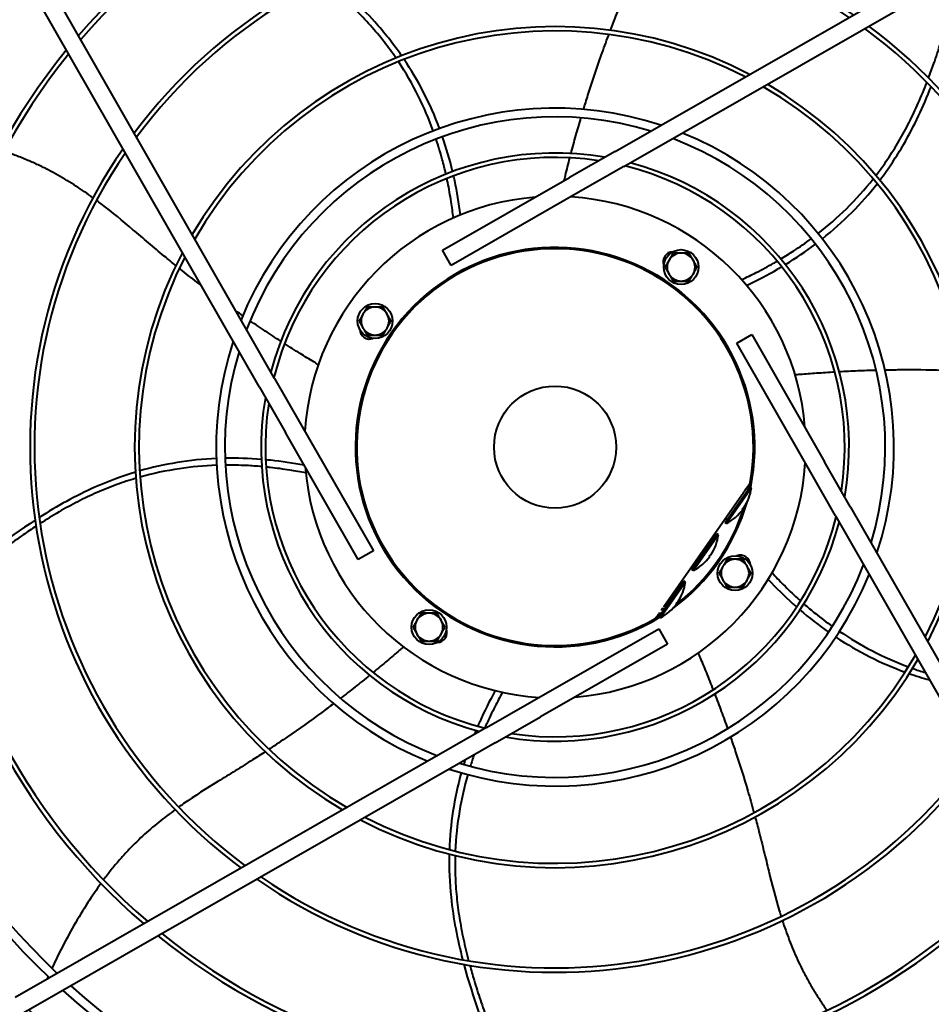
# Model space of a CAD drawing. Units: millimetres. Extents: x 357391 to 428219, y -144301 to -86441.
# Drawn here: x 386175 to 386697, y -117418 to -116854 of the extents above; entities that cross this region are included whole.
import ezdxf

# ---------------------------------------------------------------- set-up
doc = ezdxf.new("R2010")
doc.units = ezdxf.units.MM
doc.header["$LTSCALE"] = 0.25
doc.layers.add('Visible (ISO)', color=7, linetype='Continuous', lineweight=40)

# ---------------------------------------------------------------- blocks, each defined once
blk = doc.blocks.new('A$C5526')
at = {"layer": 'Visible (ISO)'}
for p, q in [((1581.95, 1891.48), (1852.24, 2046.24)), ((1586.92, 1882.8), (1857.21, 2037.56)), ((1378.1, 1756.37), (1223.34, 2026.66)), ((1386.78, 1761.34), (1232.02, 2031.63)), ((1581.95, 1891.48), (1555.92, 1876.57)), ((1586.92, 1882.8), (1560.89, 1867.9)), ((1483.07, 1834.87), (1555.92, 1876.57)), ((1560.89, 1867.9), (1488.04, 1826.19)), ((1488.04, 1826.19), (1483.07, 1834.87)), ((1651.77, 1781.54), (1660.45, 1786.51)), ((1660.45, 1786.51), (1702.15, 1713.66)), ((1693.48, 1708.7), (1651.77, 1781.54)), ((1386.78, 1761.34), (1401.69, 1735.3)), ((1378.1, 1756.37), (1393.01, 1730.34)), ((1401.69, 1735.3), (1443.39, 1662.46)), ((1434.71, 1657.49), (1393.01, 1730.34)), ((1717.06, 1687.63), (1702.15, 1713.66)), ((1708.38, 1682.66), (1693.48, 1708.7)), ((1708.38, 1682.66), (1863.14, 1412.37)), ((1717.06, 1687.63), (1871.82, 1417.34)), ((1443.39, 1662.46), (1434.71, 1657.49)), ((1449.74, 1661.6), (1450.31, 1662.41)), ((1470.22, 1647.26), (1449.74, 1661.6)), ((1450.31, 1662.41), (1470.79, 1648.08)), ((1456.23, 1659.61), (1520.2, 1614.82)), ((1457.95, 1652.39), (1457.85, 1652.26)), ((1458.76, 1651.82), (1458.67, 1651.69)), ((1470.22, 1647.26), (1470.79, 1648.08)), ((1476.77, 1642.67), (1477.35, 1643.49)), ((1497.25, 1628.33), (1476.77, 1642.67)), ((1477.35, 1643.49), (1497.82, 1629.15)), ((1484.98, 1633.46), (1484.88, 1633.33)), ((1485.8, 1632.89), (1485.7, 1632.76)), ((1497.25, 1628.33), (1497.82, 1629.15)), ((1503.8, 1623.74), (1504.38, 1624.56)), ((1524.28, 1609.4), (1503.8, 1623.74)), ((1504.38, 1624.56), (1524.86, 1610.22)), ((1512.01, 1614.54), (1511.92, 1614.4)), ((1534.28, 1576.1), (1607.12, 1617.81)), ((1607.12, 1617.81), (1612.09, 1609.13)), ((1512.83, 1613.96), (1512.73, 1613.83)), ((1524.28, 1609.4), (1524.86, 1610.22)), ((1612.09, 1609.13), (1539.24, 1567.43)), ((1508.24, 1561.2), (1534.28, 1576.1)), ((1513.21, 1552.52), (1539.24, 1567.43)), ((1508.24, 1561.2), (1237.95, 1406.44)), ((1513.21, 1552.52), (1242.92, 1397.76))]:
    blk.add_line(p, q, dxfattribs=at)
for centre, radius in [((1547.58, 1722), 512), ((1619.85, 1825.21), 10), ((1444.37, 1794.27), 10), ((1547.58, 1722), 35), ((1650.79, 1649.73), 10), ((1475.31, 1618.79), 10)]:
    blk.add_circle(centre, radius, dxfattribs=at)
for centre, radius, start, end in [((1547.58, 1722), 420.31, 47.8107, 136.3829), ((1547.58, 1722), 415.31, 48.0352, 136.5885), ((1547.58, 1722), 361.06, 50.8974, 139.2058), ((1547.58, 1722), 358.56, 51.0516, 139.3466), ((1547.58, 1722), 444.26, 136.8086, 225.4646), ((1547.58, 1722), 441.76, 136.9078, 225.5556), ((1547.58, 1722), 301.06, 55.3765, 143.2843), ((1547.58, 1722), 298.56, 55.6064, 143.493), ((1547.58, 1722), 420.31, 137.8107, 226.3829), ((1547.58, 1722), 415.31, 138.0352, 226.5885), ((1547.58, 1722), 358.56, 321.0516, 49.3466), ((1547.58, 1722), 361.06, 320.8974, 49.2058), ((1547.58, 1722), 241.06, 62.4294, 149.649), ((1547.58, 1722), 238.56, 62.8147, 149.9942), ((1547.58, 1722), 298.56, 325.6064, 53.493), ((1547.58, 1722), 301.06, 325.3765, 53.2843), ((1547.58, 1722), 361.06, 140.8974, 229.2058), ((1547.58, 1722), 358.56, 141.0516, 229.3466), ((1547.58, 1722), 238.56, 332.8147, 59.9942), ((1547.58, 1722), 241.06, 332.4294, 59.649), ((1547.58, 1722), 194.31, 71.7874, 157.9336), ((1547.58, 1722), 189.31, 73.1647, 159.1318), ((1547.58, 1722), 189.31, 343.1647, 69.1318), ((1547.58, 1722), 194.31, 341.7874, 67.9336), ((1547.58, 1722), 301.06, 145.3765, 233.2843), ((1547.58, 1722), 298.56, 145.6064, 233.493), ((1547.58, 1722), 168.57, 80.2546, 165.1808), ((1547.58, 1722), 166.07, 81.3113, 166.0619), ((1547.58, 1722), 166.07, 351.3113, 76.0619), ((1547.58, 1722), 168.57, 350.2546, 75.1808), ((1547.58, 1722), 143.75, 94.5294, 176.387), ((1547.58, 1722), 143.75, 4.5294, 86.387), ((1547.58, 1722), 114.5, 258.4145, 211.5855), ((1547.58, 1722), 113.75, 259.7316, 210.2684), ((1547.58, 1722), 241.06, 152.4294, 239.649), ((1547.58, 1722), 238.56, 152.8147, 239.9942), ((1615.28, 1828.27), 5.75, 91.7554, 200.7446), ((1619.85, 1825.21), 8, 120, 180), ((1619.85, 1825.21), 8, 60, 120), ((1619.85, 1825.21), 8, 0, 60), ((1619.85, 1825.21), 8, 180, 240), ((1619.85, 1825.21), 8, 300, 0), ((1619.85, 1825.21), 8, 240, 300), ((1444.37, 1794.27), 8, 120, 180), ((1444.37, 1794.27), 8, 60, 120), ((1444.37, 1794.27), 8, 0, 60), ((1441.31, 1789.7), 5.75, 181.7554, 290.7446), ((1444.37, 1794.27), 8, 180, 240), ((1444.37, 1794.27), 8, 300, 0), ((1444.37, 1794.27), 8, 240, 300), ((1547.58, 1722), 194.31, 161.7874, 247.9336), ((1547.58, 1722), 189.31, 163.1647, 249.1318), ((1547.58, 1722), 168.57, 170.2546, 255.1808), ((1547.58, 1722), 166.07, 171.3113, 256.0619), ((1547.58, 1722), 143.75, 184.5294, 266.387), ((1547.58, 1722), 143.75, 274.5294, 356.387), ((1547.58, 1722), 168.57, 260.2546, 345.1808), ((1547.58, 1722), 166.07, 261.3113, 346.0619), ((1547.58, 1722), 113.75, 210.2684, 211.8619), ((1451.07, 1665.67), 2, 210.268, 234.9996), ((1474.06, 1674.53), 27.54, 208.0085, 233.9598), ((1452.73, 1661.37), 0.667, 86.7797, 197.9881), ((1653.85, 1654.3), 5.75, 1.7554, 110.7446), ((1547.58, 1722), 114.5, 216.0111, 253.9889), ((1547.58, 1722), 189.31, 253.1647, 339.1318), ((1650.79, 1649.73), 8, 120, 180), ((1650.79, 1649.73), 8, 60, 120), ((1650.79, 1649.73), 8, 0, 60), ((1547.58, 1722), 113.75, 217.6691, 252.3309), ((1474.06, 1674.53), 27.54, 236.0402, 261.9915), ((1468.98, 1649.99), 0.667, 272.0119, 23.2203), ((1547.58, 1722), 194.31, 251.7874, 337.9336), ((1650.79, 1649.73), 8, 180, 240), ((1650.79, 1649.73), 8, 300, 0), ((1501.09, 1655.6), 27.54, 208.0085, 233.9598), ((1479.77, 1642.44), 0.667, 86.7797, 197.9881), ((1650.79, 1649.73), 8, 240, 300), ((1501.09, 1655.6), 27.54, 236.0402, 261.9915), ((1496.01, 1631.06), 0.667, 272.0119, 23.2203), ((1475.31, 1618.79), 8, 120, 180), ((1475.31, 1618.79), 8, 60, 120), ((1475.31, 1618.79), 8, 0, 60), ((1528.12, 1636.67), 27.54, 208.0085, 233.9598), ((1506.8, 1623.51), 0.667, 86.7797, 197.9881), ((1475.31, 1618.79), 8, 180, 240), ((1475.31, 1618.79), 8, 300, 0), ((1479.88, 1615.73), 5.75, 271.7554, 20.7446), ((1475.31, 1618.79), 8, 240, 300), ((1528.12, 1636.67), 27.54, 236.0402, 261.9915), ((1523.05, 1612.14), 0.667, 272.0119, 23.2203), ((1547.58, 1722), 113.75, 258.1381, 259.7316), ((1527.66, 1612.04), 2, 235, 259.7316), ((1547.58, 1722), 241.06, 242.4294, 329.649), ((1547.58, 1722), 238.56, 242.8147, 329.9942), ((1547.58, 1722), 301.06, 235.3765, 323.2843), ((1547.58, 1722), 298.56, 235.6064, 323.493)]:
    blk.add_arc(centre, radius, start, end, dxfattribs=at)
for points, knots in [([(1502.28, 2019.63), (1500.65, 2022.11), (1496.73, 2027.91), (1490.36, 2036.77), (1483.23, 2046.12), (1477.3, 2053.56), (1472.61, 2059.3), (1469.01, 2063.65), (1465.91, 2067.37), (1463.95, 2069.67), (1463.25, 2070.5)], [0.4633176, 0.4633176, 0.4633176, 0.4633176, 0.4896066, 0.5255239, 0.5614411, 0.5973584, 0.615317, 0.6332756, 0.6532332, 0.6645544, 0.6645544, 0.6645544, 0.6645544]), ([(1505.71, 2020.13), (1494.97, 2036.7), (1481.05, 2054.26), (1468.38, 2069.29), (1466.66, 2071.3)], [0.4621204, 0.4621204, 0.4621204, 0.4621204, 0.6365182, 0.6642212, 0.6642212, 0.6642212, 0.6642212]), ([(1690.52, 1986.96), (1691.67, 1988.55), (1695.1, 1993.38), (1700.57, 2001.76), (1705.63, 2010.73), (1709.38, 2018.32), (1712.12, 2024.47), (1714.72, 2031), (1716.36, 2035.64), (1717.13, 2037.93)], [0.5333183, 0.5333183, 0.5333183, 0.5333183, 0.5524239, 0.5908543, 0.6292848, 0.6485, 0.6677152, 0.6890693, 0.7094343, 0.7094343, 0.7094343, 0.7094343]), ([(1529.71, 1962.39), (1528.63, 1966.06), (1526.15, 1973.57), (1521.69, 1984.67), (1516.4, 1995.74), (1510.42, 2006.65), (1506.06, 2013.76), (1503.77, 2017.32)], [0.2762125, 0.2762125, 0.2762125, 0.2762125, 0.3099037, 0.3459377, 0.3818549, 0.4177721, 0.4552205, 0.4552205, 0.4552205, 0.4552205]), ([(1533.21, 1962.63), (1530.83, 1970.56), (1523.69, 1989.68), (1513.68, 2007.64), (1507.2, 2017.81)], [0.2754256, 0.2754256, 0.2754256, 0.2754256, 0.347709, 0.4540182, 0.4540182, 0.4540182, 0.4540182]), ([(1297.46, 1982.38), (1293.92, 1984.95), (1286, 1990.34), (1273.3, 1998.04), (1260.56, 2004.92), (1252.46, 2008.85), (1248.86, 2010.52)], [0.7165392, 0.7165392, 0.7165392, 0.7165392, 0.7531315, 0.7958397, 0.8385478, 0.8739844, 0.8739844, 0.8739844, 0.8739844]), ([(1651.65, 1939.43), (1653.46, 1941.68), (1657.78, 1946.96), (1664.68, 1955.12), (1674.79, 1966.98), (1682.94, 1976.83), (1688.34, 1984.01), (1689.02, 1984.93)], [0.3323629, 0.3323629, 0.3323629, 0.3323629, 0.3602717, 0.3987021, 0.4371325, 0.5139934, 0.5251069, 0.5251069, 0.5251069, 0.5251069]), ([(1339.76, 1939.82), (1338.61, 1941.4), (1335.07, 1946.16), (1328.78, 1953.95), (1321.82, 1961.54), (1315.76, 1967.44), (1310.76, 1971.95), (1305.35, 1976.45), (1301.45, 1979.44), (1299.51, 1980.88)], [0.5333183, 0.5333183, 0.5333183, 0.5333183, 0.5524239, 0.5908543, 0.6292848, 0.6485, 0.6677152, 0.6890693, 0.7094343, 0.7094343, 0.7094343, 0.7094343]), ([(1537.15, 1916.03), (1536.9, 1923.32), (1535.53, 1938.29), (1532.47, 1952.61), (1530.42, 1959.94)], [0.1407899, 0.1407899, 0.1407899, 0.1407899, 0.2018017, 0.2687186, 0.2687186, 0.2687186, 0.2687186]), ([(1372.95, 1888.17), (1371.37, 1890.58), (1367.68, 1896.32), (1362.05, 1905.41), (1353.9, 1918.69), (1347.05, 1929.48), (1341.89, 1936.84), (1341.23, 1937.77)], [0.3323629, 0.3323629, 0.3323629, 0.3323629, 0.3602717, 0.3987021, 0.4371325, 0.5139934, 0.5251069, 0.5251069, 0.5251069, 0.5251069]), ([(1640.23, 1924.85), (1640.88, 1925.7), (1643.97, 1929.74), (1647.25, 1933.93), (1649.89, 1937.24), (1650.04, 1937.43)], [0.27285561, 0.27285561, 0.27285561, 0.27285561, 0.28316093, 0.32171629, 0.32407776, 0.32407776, 0.32407776, 0.32407776]), ([(1536.41, 1890.2), (1536.67, 1893.11), (1537.16, 1900.13), (1537.3, 1907.01), (1537.26, 1911.02)], [0.07059811, 0.07059811, 0.07059811, 0.07059811, 0.09369969, 0.12691567, 0.12691567, 0.12691567, 0.12691567]), ([(1608.28, 1879.26), (1610.21, 1882.24), (1614.07, 1888.13), (1618.04, 1894), (1620.03, 1896.89)], [0.09439735, 0.09439735, 0.09439735, 0.09439735, 0.12893948, 0.1626629, 0.1626629, 0.1626629, 0.1626629]), ([(1400.53, 1849.01), (1398.83, 1851.26), (1392.33, 1859.96), (1383.66, 1872.11), (1376.82, 1882.28), (1374.49, 1885.81), (1374.36, 1886.02)], [0.179027, 0.179027, 0.179027, 0.179027, 0.2060502, 0.2831609, 0.3217163, 0.3240778, 0.3240778, 0.3240778, 0.3240778]), ([(1532.76, 1864.98), (1533.37, 1868.08), (1534.6, 1874.92), (1535.62, 1882.44), (1536.09, 1886.89), (1536.17, 1887.68)], [0.00545357, 0.00545357, 0.00545357, 0.00545357, 0.02883285, 0.05766569, 0.06393407, 0.06393407, 0.06393407, 0.06393407]), ([(1537.19, 1865.85), (1538.42, 1872.37), (1539.51, 1879.75), (1540.23, 1886.97), (1540.31, 1887.91)], [0.00901074, 0.00901074, 0.00901074, 0.00901074, 0.05796097, 0.06533999, 0.06533999, 0.06533999, 0.06533999]), ([(1594.85, 1857.76), (1595.36, 1858.6), (1597.48, 1862.09), (1601.45, 1868.54), (1605.01, 1874.16), (1606.9, 1877.11)], [0.01109567, 0.01109567, 0.01109567, 0.01109567, 0.02097842, 0.05182876, 0.08610233, 0.08610233, 0.08610233, 0.08610233]), ([(1770.69, 1813.28), (1773.84, 1815.44), (1780.22, 1820.12), (1789.4, 1827.79), (1798.29, 1836.24), (1806.82, 1845.31), (1812.23, 1851.65), (1814.91, 1854.93)], [0.2762125, 0.2762125, 0.2762125, 0.2762125, 0.3099037, 0.3459377, 0.3818549, 0.4177721, 0.4552205, 0.4552205, 0.4552205, 0.4552205]), ([(1771.99, 1810.03), (1778.8, 1814.75), (1794.77, 1827.44), (1808.76, 1842.51), (1816.44, 1851.81)], [0.2754256, 0.2754256, 0.2754256, 0.2754256, 0.347709, 0.4540182, 0.4540182, 0.4540182, 0.4540182]), ([(1416.77, 1828.33), (1414.54, 1831.08), (1410.13, 1836.57), (1405.77, 1842.16), (1403.63, 1844.95)], [0.09439735, 0.09439735, 0.09439735, 0.09439735, 0.12893948, 0.1626629, 0.1626629, 0.1626629, 0.1626629]), ([(1433.08, 1808.91), (1432.43, 1809.65), (1429.77, 1812.75), (1424.86, 1818.52), (1420.62, 1823.63), (1418.39, 1826.35)], [0.01109567, 0.01109567, 0.01109567, 0.01109567, 0.02097842, 0.05182876, 0.08610233, 0.08610233, 0.08610233, 0.08610233]), ([(1728.89, 1791.87), (1735.75, 1794.37), (1749.56, 1800.29), (1762.24, 1807.64), (1768.57, 1811.85)], [0.1407899, 0.1407899, 0.1407899, 0.1407899, 0.2018017, 0.2687186, 0.2687186, 0.2687186, 0.2687186]), ([(1704.1, 1784.6), (1706.94, 1785.25), (1713.77, 1786.96), (1720.36, 1788.95), (1724.17, 1790.22)], [0.07059811, 0.07059811, 0.07059811, 0.07059811, 0.09369969, 0.12691567, 0.12691567, 0.12691567, 0.12691567]), ([(1678.99, 1780.28), (1682.12, 1780.65), (1689.01, 1781.61), (1696.47, 1782.96), (1700.85, 1783.88), (1701.62, 1784.05)], [0.00545357, 0.00545357, 0.00545357, 0.00545357, 0.02883285, 0.05766569, 0.06393407, 0.06393407, 0.06393407, 0.06393407]), ([(1313.43, 1779.29), (1309.61, 1779.39), (1301.7, 1779.36), (1289.77, 1778.55), (1277.61, 1776.94), (1265.38, 1774.62), (1257.27, 1772.67), (1253.17, 1771.59)], [0.2762125, 0.2762125, 0.2762125, 0.2762125, 0.3099037, 0.3459377, 0.3818549, 0.4177721, 0.4552205, 0.4552205, 0.4552205, 0.4552205]), ([(1314.29, 1782.69), (1306, 1782.88), (1285.62, 1781.99), (1265.45, 1778.02), (1253.77, 1775.01)], [0.2754256, 0.2754256, 0.2754256, 0.2754256, 0.347709, 0.4540182, 0.4540182, 0.4540182, 0.4540182]), ([(1359.83, 1772.04), (1352.81, 1774.06), (1338.16, 1777.38), (1323.59, 1778.89), (1315.98, 1779.2)], [0.1407899, 0.1407899, 0.1407899, 0.1407899, 0.2018017, 0.2687186, 0.2687186, 0.2687186, 0.2687186]), ([(1680.69, 1776.27), (1687.45, 1777.12), (1694.96, 1778.39), (1702.2, 1779.97), (1703.13, 1780.18)], [0.00780302, 0.00780302, 0.00780302, 0.00780302, 0.05796097, 0.06533999, 0.06533999, 0.06533999, 0.06533999]), ([(1251.1, 1774.31), (1232.03, 1769.21), (1211.02, 1761.4), (1192.82, 1754), (1190.37, 1752.98)], [0.4621204, 0.4621204, 0.4621204, 0.4621204, 0.6365182, 0.6642212, 0.6642212, 0.6642212, 0.6642212]), ([(1250.52, 1770.88), (1247.66, 1770.1), (1240.93, 1768.17), (1230.53, 1764.85), (1219.44, 1760.96), (1210.53, 1757.62), (1203.63, 1754.93), (1198.37, 1752.85), (1193.88, 1751.05), (1191.08, 1749.9), (1190.08, 1749.48)], [0.4633176, 0.4633176, 0.4633176, 0.4633176, 0.4896066, 0.5255239, 0.5614411, 0.5973584, 0.615317, 0.6332756, 0.6532332, 0.6645544, 0.6645544, 0.6645544, 0.6645544]), ([(1407.02, 1752.09), (1404.26, 1753.63), (1398.13, 1756.91), (1391.3, 1760.2), (1387.21, 1762.02), (1386.49, 1762.35)], [0.00545357, 0.00545357, 0.00545357, 0.00545357, 0.02883285, 0.05766569, 0.06393407, 0.06393407, 0.06393407, 0.06393407]), ([(1407.99, 1756.33), (1402.02, 1759.62), (1395.2, 1763.01), (1388.41, 1765.98), (1387.54, 1766.36)], [0.00780302, 0.00780302, 0.00780302, 0.00780302, 0.05796097, 0.06533999, 0.06533999, 0.06533999, 0.06533999]), ([(1700.34, 1716.83), (1701.32, 1716.59), (1705.67, 1715.52), (1710.04, 1714.41), (1713.43, 1713.51)], [0.041899, 0.041899, 0.041899, 0.041899, 0.05182876, 0.08610233, 0.08610233, 0.08610233, 0.08610233]), ([(1715.9, 1712.86), (1719.33, 1711.95), (1726.13, 1710.1), (1732.94, 1708.14), (1736.3, 1707.14)], [0.09439735, 0.09439735, 0.09439735, 0.09439735, 0.12893948, 0.1626629, 0.1626629, 0.1626629, 0.1626629]), ([(1741.2, 1705.68), (1743.89, 1704.86), (1754.27, 1701.65), (1768.42, 1696.91), (1779.94, 1692.7), (1783.9, 1691.21), (1784.13, 1691.12)], [0.179027, 0.179027, 0.179027, 0.179027, 0.2060502, 0.2831609, 0.3217163, 0.3240778, 0.3240778, 0.3240778, 0.3240778]), ([(1786.53, 1690.21), (1789.22, 1689.19), (1795.59, 1686.71), (1805.48, 1682.67), (1819.88, 1676.71), (1831.77, 1672.01), (1840.27, 1669.09), (1841.35, 1668.73)], [0.3323629, 0.3323629, 0.3323629, 0.3323629, 0.3602717, 0.3987021, 0.4371325, 0.5139934, 0.5251069, 0.5251069, 0.5251069, 0.5251069]), ([(1450.11, 1663.9), (1450.02, 1663.96), (1449.96, 1664.01), (1449.92, 1664.03), (1449.92, 1664.03), (1449.92, 1664.03)], [0, 0, 0, 0, 0.05945948, 0.05945948, 0.07913593, 0.07913593, 0.07913593, 0.07913593]), ([(1450.11, 1663.9), (1450.13, 1663.89), (1450.18, 1663.85), (1450.28, 1663.78), (1450.39, 1663.7), (1450.49, 1663.63), (1450.54, 1663.6), (1450.54, 1663.6)], [0.2727273, 0.2727273, 0.2727273, 0.2727273, 0.3181818, 0.3636364, 0.4090909, 0.4545455, 0.4545455, 0.4545455, 0.4545455, 0.4545455]), ([(1451.47, 1662.95), (1451.47, 1662.95), (1451.58, 1662.87), (1451.69, 1662.79), (1451.82, 1662.7), (1451.82, 1662.7)], [0.63636363, 0.63636363, 0.63636363, 0.63636363, 0.63636364, 0.68181818, 0.68181819, 0.68181819, 0.68181819, 0.68181819]), ([(1457.95, 1652.39), (1457.95, 1652.4), (1457.96, 1652.4), (1458.01, 1652.38), (1458.05, 1652.36), (1458.13, 1652.32), (1458.18, 1652.29), (1458.28, 1652.22), (1458.33, 1652.19), (1458.39, 1652.15)], [-0.15112691, -0.15112691, -0.15112691, -0.15112691, -0.13217366, -0.13217366, -0.11322042, -0.11322042, -0.09439194, -0.09439194, -0.07556345, -0.07556345, -0.07556345, -0.07556345]), ([(1458.39, 1652.15), (1458.44, 1652.12), (1458.49, 1652.08), (1458.59, 1652), (1458.63, 1651.96), (1458.7, 1651.91), (1458.73, 1651.88), (1458.76, 1651.84), (1458.77, 1651.82), (1458.76, 1651.82)], [-0.07556345, -0.07556345, -0.07556345, -0.07556345, -0.05673497, -0.05673497, -0.03790649, -0.03790649, -0.01895324, -0.01895324, 0, 0, 0, 0]), ([(1429.54, 1639.96), (1428.63, 1639.57), (1424.87, 1637.99), (1417.86, 1635.11), (1411.69, 1632.66), (1408.41, 1631.38)], [0.01109567, 0.01109567, 0.01109567, 0.01109567, 0.02097842, 0.05182876, 0.08610233, 0.08610233, 0.08610233, 0.08610233]), ([(1484.98, 1633.46), (1484.98, 1633.47), (1485, 1633.47), (1485.05, 1633.45), (1485.08, 1633.43), (1485.16, 1633.39), (1485.21, 1633.36), (1485.31, 1633.3), (1485.37, 1633.26), (1485.42, 1633.22)], [-0.15112691, -0.15112691, -0.15112691, -0.15112691, -0.13217366, -0.13217366, -0.11322042, -0.11322042, -0.09439194, -0.09439194, -0.07556345, -0.07556345, -0.07556345, -0.07556345]), ([(1485.42, 1633.22), (1485.47, 1633.19), (1485.52, 1633.15), (1485.62, 1633.07), (1485.66, 1633.04), (1485.73, 1632.98), (1485.76, 1632.95), (1485.79, 1632.91), (1485.8, 1632.9), (1485.8, 1632.89)], [-0.07556345, -0.07556345, -0.07556345, -0.07556345, -0.05673497, -0.05673497, -0.03790649, -0.03790649, -0.01895324, -0.01895324, 0, 0, 0, 0]), ([(1406.03, 1630.45), (1402.72, 1629.17), (1396.14, 1626.68), (1389.48, 1624.26), (1386.17, 1623.09)], [0.09439735, 0.09439735, 0.09439735, 0.09439735, 0.12893948, 0.1626629, 0.1626629, 0.1626629, 0.1626629]), ([(1381.35, 1621.4), (1378.68, 1620.48), (1368.4, 1616.97), (1354.16, 1612.49), (1342.38, 1609.13), (1338.3, 1608), (1338.06, 1607.94)], [0.179027, 0.179027, 0.179027, 0.179027, 0.2060502, 0.2831609, 0.3217163, 0.3240778, 0.3240778, 0.3240778, 0.3240778]), ([(1512.01, 1614.54), (1512.01, 1614.54), (1512.03, 1614.54), (1512.08, 1614.52), (1512.11, 1614.51), (1512.19, 1614.46), (1512.24, 1614.43), (1512.34, 1614.37), (1512.4, 1614.33), (1512.45, 1614.29)], [-0.15112691, -0.15112691, -0.15112691, -0.15112691, -0.13217366, -0.13217366, -0.11322042, -0.11322042, -0.09439194, -0.09439194, -0.07556345, -0.07556345, -0.07556345, -0.07556345]), ([(1520.2, 1614.82), (1520.49, 1614.62), (1521.06, 1614.22), (1521.85, 1613.67), (1522.57, 1613.16), (1523.2, 1612.72), (1523.75, 1612.34), (1524.22, 1612.01), (1524.62, 1611.72), (1524.97, 1611.48), (1525.26, 1611.28), (1525.51, 1611.1), (1525.72, 1610.96), (1525.89, 1610.83), (1526.04, 1610.73), (1526.16, 1610.65), (1526.25, 1610.58), (1526.33, 1610.53), (1526.39, 1610.49), (1526.44, 1610.46), (1526.47, 1610.43), (1526.5, 1610.41), (1526.51, 1610.4), (1526.51, 1610.4), (1526.51, 1610.4)], [0, 0, 0, 0, 0.0454545, 0.0909091, 0.1363636, 0.1818182, 0.2272727, 0.2727273, 0.3181818, 0.3636364, 0.4090909, 0.4545455, 0.5, 0.5454545, 0.5909091, 0.6363636, 0.6818182, 0.7272727, 0.7727273, 0.8181818, 0.8636364, 0.9090909, 0.9545455, 1, 1, 1, 1]), ([(1643.61, 1615.03), (1644.94, 1612.17), (1647.97, 1605.91), (1651.56, 1599.24), (1653.79, 1595.36), (1654.2, 1594.67)], [0.00545357, 0.00545357, 0.00545357, 0.00545357, 0.02883285, 0.05766569, 0.06393407, 0.06393407, 0.06393407, 0.06393407]), ([(1512.45, 1614.29), (1512.5, 1614.26), (1512.56, 1614.22), (1512.65, 1614.14), (1512.7, 1614.11), (1512.76, 1614.05), (1512.79, 1614.02), (1512.83, 1613.98), (1512.83, 1613.97), (1512.83, 1613.96)], [-0.07556345, -0.07556345, -0.07556345, -0.07556345, -0.05673497, -0.05673497, -0.03790649, -0.03790649, -0.01895324, -0.01895324, 0, 0, 0, 0]), ([(1640.33, 1612.18), (1643.23, 1606.01), (1646.75, 1599.26), (1650.5, 1592.86), (1650.98, 1592.05)], [0.00780302, 0.00780302, 0.00780302, 0.00780302, 0.05796097, 0.06533999, 0.06533999, 0.06533999, 0.06533999]), ([(1335.58, 1607.26), (1332.8, 1606.51), (1326.2, 1604.77), (1315.82, 1602.23), (1300.67, 1598.58), (1288.29, 1595.4), (1279.69, 1592.76), (1278.61, 1592.42)], [0.3323629, 0.3323629, 0.3323629, 0.3323629, 0.3602717, 0.3987021, 0.4371325, 0.5139934, 0.5251069, 0.5251069, 0.5251069, 0.5251069]), ([(1471.79, 1599.85), (1466.82, 1595.19), (1461.49, 1589.75), (1456.56, 1584.21), (1455.94, 1583.5)], [0.00780302, 0.00780302, 0.00780302, 0.00780302, 0.05796097, 0.06533999, 0.06533999, 0.06533999, 0.06533999]), ([(1475.53, 1597.61), (1473.21, 1595.47), (1468.2, 1590.65), (1462.96, 1585.17), (1459.96, 1581.85), (1459.43, 1581.26)], [0.00545357, 0.00545357, 0.00545357, 0.00545357, 0.02883285, 0.05766569, 0.06393407, 0.06393407, 0.06393407, 0.06393407]), ([(1655.48, 1592.49), (1656.98, 1589.98), (1660.71, 1584.01), (1664.65, 1578.36), (1667.03, 1575.14)], [0.07059811, 0.07059811, 0.07059811, 0.07059811, 0.09369969, 0.12691567, 0.12691567, 0.12691567, 0.12691567]), ([(1276.2, 1591.66), (1274.34, 1591.05), (1268.72, 1589.16), (1259.37, 1585.59), (1250, 1581.31), (1242.51, 1577.37), (1236.68, 1574.01), (1230.73, 1570.25), (1226.68, 1567.47), (1224.71, 1566.07)], [0.5333183, 0.5333183, 0.5333183, 0.5333183, 0.5524239, 0.5908543, 0.6292848, 0.6485, 0.6677152, 0.6890693, 0.7094343, 0.7094343, 0.7094343, 0.7094343]), ([(1589.13, 1584.39), (1589.22, 1583.4), (1589.55, 1579.33), (1590.13, 1571.78), (1590.56, 1565.15), (1590.76, 1561.64)], [0.01109567, 0.01109567, 0.01109567, 0.01109567, 0.02097842, 0.05182876, 0.08610233, 0.08610233, 0.08610233, 0.08610233]), ([(1457.75, 1579.36), (1455.83, 1577.16), (1451.31, 1571.76), (1447.15, 1566.28), (1444.82, 1563.01)], [0.07059811, 0.07059811, 0.07059811, 0.07059811, 0.09369969, 0.12691567, 0.12691567, 0.12691567, 0.12691567]), ([(1670.06, 1571.16), (1674.55, 1565.4), (1684.46, 1554.1), (1695.36, 1544.31), (1701.32, 1539.59)], [0.1407899, 0.1407899, 0.1407899, 0.1407899, 0.2018017, 0.2687186, 0.2687186, 0.2687186, 0.2687186]), ([(1441.97, 1558.9), (1437.89, 1552.85), (1430.2, 1539.94), (1424.26, 1526.55), (1421.61, 1519.42)], [0.1407899, 0.1407899, 0.1407899, 0.1407899, 0.2018017, 0.2687186, 0.2687186, 0.2687186, 0.2687186]), ([(1590.91, 1559.09), (1591.1, 1555.55), (1591.44, 1548.51), (1591.68, 1541.43), (1591.77, 1537.92)], [0.09439735, 0.09439735, 0.09439735, 0.09439735, 0.12893948, 0.1626629, 0.1626629, 0.1626629, 0.1626629]), ([(1700.64, 1535.78), (1707.24, 1530.76), (1724.25, 1519.49), (1742.9, 1510.84), (1754.12, 1506.42)], [0.2754256, 0.2754256, 0.2754256, 0.2754256, 0.347709, 0.4540182, 0.4540182, 0.4540182, 0.4540182]), ([(1703.34, 1538.02), (1706.37, 1535.69), (1712.78, 1531.07), (1722.92, 1524.71), (1733.7, 1518.87), (1744.96, 1513.55), (1752.66, 1510.37), (1756.61, 1508.83)], [0.2762125, 0.2762125, 0.2762125, 0.2762125, 0.3099037, 0.3459377, 0.3818549, 0.4177721, 0.4552205, 0.4552205, 0.4552205, 0.4552205]), ([(1591.89, 1532.81), (1591.94, 1530), (1592.1, 1519.13), (1591.96, 1504.21), (1591.52, 1491.96), (1591.33, 1487.73), (1591.31, 1487.49)], [0.179027, 0.179027, 0.179027, 0.179027, 0.2060502, 0.2831609, 0.3217163, 0.3240778, 0.3240778, 0.3240778, 0.3240778]), ([(1759.17, 1507.84), (1761.95, 1506.79), (1768.53, 1504.4), (1778.9, 1500.98), (1790.15, 1497.61), (1799.32, 1495.07), (1806.49, 1493.18), (1811.96, 1491.78), (1815.97, 1490.77), (1818.24, 1490.21), (1818.62, 1490.12)], [0.4633176, 0.4633176, 0.4633176, 0.4633176, 0.4896066, 0.5255239, 0.5614411, 0.5973584, 0.615317, 0.6332756, 0.6532332, 0.6573371, 0.6573371, 0.6573371, 0.6573371])]:
    blk.add_open_spline(points, degree=3, knots=knots, dxfattribs=at)
for points in [[(1244.03, 2012.71), (1243.5, 2012.94), (1242.98, 2013.17), (1242.46, 2013.4)], [(1541.04, 1916.2), (1540.36, 1931.53), (1537.93, 1946.16), (1533.93, 1960.17)], [(1540.53, 1890.42), (1541.1, 1897.49), (1541.32, 1904.41), (1541.19, 1911.2)], [(1622.94, 1901.1), (1623.84, 1902.4), (1624.75, 1903.69), (1625.66, 1904.98)], [(1615.85, 1832.14), (1615.75, 1832.08), (1615.55, 1831.97), (1615.24, 1831.79), (1614.94, 1831.62), (1614.64, 1831.44), (1614.33, 1831.27), (1614.03, 1831.09), (1613.73, 1830.91), (1613.42, 1830.74), (1613.11, 1830.56), (1612.81, 1830.38), (1612.49, 1830.2), (1612.17, 1830.02), (1611.96, 1829.89), (1611.85, 1829.83)], [(1611.85, 1829.83), (1611.85, 1829.71), (1611.85, 1829.46), (1611.85, 1829.09), (1611.85, 1828.73), (1611.85, 1828.37), (1611.85, 1828.02), (1611.85, 1827.67), (1611.85, 1827.32), (1611.85, 1826.96), (1611.85, 1826.61), (1611.85, 1826.26), (1611.85, 1825.91), (1611.85, 1825.56), (1611.85, 1825.33), (1611.85, 1825.21)], [(1619.85, 1834.45), (1619.74, 1834.39), (1619.53, 1834.26), (1619.21, 1834.08), (1618.9, 1833.9), (1618.59, 1833.72), (1618.28, 1833.54), (1617.98, 1833.37), (1617.67, 1833.19), (1617.37, 1833.02), (1617.07, 1832.84), (1616.76, 1832.67), (1616.46, 1832.49), (1616.16, 1832.32), (1615.95, 1832.2), (1615.85, 1832.14)], [(1623.85, 1832.14), (1623.75, 1832.2), (1623.55, 1832.32), (1623.24, 1832.49), (1622.94, 1832.67), (1622.64, 1832.84), (1622.33, 1833.02), (1622.03, 1833.19), (1621.73, 1833.37), (1621.42, 1833.54), (1621.11, 1833.72), (1620.81, 1833.9), (1620.49, 1834.08), (1620.17, 1834.26), (1619.96, 1834.39), (1619.85, 1834.45)], [(1627.85, 1829.83), (1627.74, 1829.89), (1627.53, 1830.02), (1627.21, 1830.2), (1626.9, 1830.38), (1626.59, 1830.56), (1626.28, 1830.74), (1625.98, 1830.91), (1625.67, 1831.09), (1625.37, 1831.27), (1625.07, 1831.44), (1624.76, 1831.62), (1624.46, 1831.79), (1624.16, 1831.97), (1623.95, 1832.08), (1623.85, 1832.14)], [(1627.85, 1825.21), (1627.85, 1825.33), (1627.85, 1825.56), (1627.85, 1825.91), (1627.85, 1826.26), (1627.85, 1826.61), (1627.85, 1826.96), (1627.85, 1827.32), (1627.85, 1827.67), (1627.85, 1828.02), (1627.85, 1828.37), (1627.85, 1828.73), (1627.85, 1829.09), (1627.85, 1829.46), (1627.85, 1829.71), (1627.85, 1829.83)], [(1611.85, 1825.21), (1611.85, 1825.1), (1611.85, 1824.86), (1611.85, 1824.51), (1611.85, 1824.16), (1611.85, 1823.81), (1611.85, 1823.46), (1611.85, 1823.11), (1611.85, 1822.76), (1611.85, 1822.41), (1611.85, 1822.05), (1611.85, 1821.7), (1611.85, 1821.33), (1611.85, 1820.97), (1611.85, 1820.72), (1611.85, 1820.59)], [(1627.85, 1820.59), (1627.85, 1820.72), (1627.85, 1820.97), (1627.85, 1821.33), (1627.85, 1821.7), (1627.85, 1822.05), (1627.85, 1822.41), (1627.85, 1822.76), (1627.85, 1823.11), (1627.85, 1823.46), (1627.85, 1823.81), (1627.85, 1824.16), (1627.85, 1824.51), (1627.85, 1824.86), (1627.85, 1825.1), (1627.85, 1825.21)], [(1611.85, 1820.59), (1611.96, 1820.53), (1612.17, 1820.41), (1612.49, 1820.22), (1612.81, 1820.04), (1613.11, 1819.86), (1613.42, 1819.69), (1613.73, 1819.51), (1614.03, 1819.34), (1614.33, 1819.16), (1614.64, 1818.99), (1614.94, 1818.81), (1615.24, 1818.64), (1615.55, 1818.46), (1615.75, 1818.34), (1615.85, 1818.28)], [(1615.85, 1818.28), (1615.95, 1818.23), (1616.16, 1818.11), (1616.46, 1817.93), (1616.76, 1817.76), (1617.07, 1817.58), (1617.37, 1817.41), (1617.67, 1817.23), (1617.98, 1817.06), (1618.28, 1816.88), (1618.59, 1816.7), (1618.9, 1816.53), (1619.21, 1816.35), (1619.53, 1816.16), (1619.74, 1816.04), (1619.85, 1815.98)], [(1619.85, 1815.98), (1619.96, 1816.04), (1620.17, 1816.16), (1620.49, 1816.35), (1620.81, 1816.53), (1621.11, 1816.7), (1621.42, 1816.88), (1621.73, 1817.06), (1622.03, 1817.23), (1622.33, 1817.41), (1622.64, 1817.58), (1622.94, 1817.76), (1623.24, 1817.93), (1623.55, 1818.11), (1623.75, 1818.23), (1623.85, 1818.28)], [(1623.85, 1818.28), (1623.95, 1818.34), (1624.16, 1818.46), (1624.46, 1818.64), (1624.76, 1818.81), (1625.07, 1818.99), (1625.37, 1819.16), (1625.67, 1819.34), (1625.98, 1819.51), (1626.28, 1819.69), (1626.59, 1819.86), (1626.9, 1820.04), (1627.21, 1820.22), (1627.53, 1820.41), (1627.74, 1820.53), (1627.85, 1820.59)], [(1730.25, 1788.23), (1744.63, 1793.61), (1757.79, 1800.45), (1769.87, 1808.58)], [(1440.37, 1801.2), (1440.27, 1801.14), (1440.06, 1801.02), (1439.76, 1800.85), (1439.46, 1800.67), (1439.15, 1800.5), (1438.85, 1800.32), (1438.55, 1800.15), (1438.24, 1799.97), (1437.94, 1799.8), (1437.63, 1799.62), (1437.32, 1799.44), (1437.01, 1799.26), (1436.69, 1799.08), (1436.48, 1798.95), (1436.37, 1798.89)], [(1444.37, 1803.51), (1444.26, 1803.45), (1444.04, 1803.32), (1443.73, 1803.14), (1443.41, 1802.96), (1443.1, 1802.78), (1442.8, 1802.6), (1442.49, 1802.43), (1442.19, 1802.25), (1441.88, 1802.07), (1441.58, 1801.9), (1441.28, 1801.72), (1440.97, 1801.55), (1440.67, 1801.37), (1440.47, 1801.26), (1440.37, 1801.2)], [(1448.37, 1801.2), (1448.27, 1801.26), (1448.06, 1801.37), (1447.76, 1801.55), (1447.46, 1801.72), (1447.15, 1801.9), (1446.85, 1802.07), (1446.55, 1802.25), (1446.24, 1802.43), (1445.94, 1802.6), (1445.63, 1802.78), (1445.32, 1802.96), (1445.01, 1803.14), (1444.69, 1803.32), (1444.48, 1803.45), (1444.37, 1803.51)], [(1452.37, 1798.89), (1452.26, 1798.95), (1452.04, 1799.08), (1451.73, 1799.26), (1451.41, 1799.44), (1451.1, 1799.62), (1450.8, 1799.8), (1450.49, 1799.97), (1450.19, 1800.15), (1449.88, 1800.32), (1449.58, 1800.5), (1449.28, 1800.67), (1448.97, 1800.85), (1448.67, 1801.02), (1448.47, 1801.14), (1448.37, 1801.2)], [(1436.37, 1798.89), (1436.37, 1798.76), (1436.37, 1798.52), (1436.37, 1798.15), (1436.37, 1797.79), (1436.37, 1797.43), (1436.37, 1797.08), (1436.37, 1796.72), (1436.37, 1796.37), (1436.37, 1796.02), (1436.37, 1795.67), (1436.37, 1795.32), (1436.37, 1794.97), (1436.37, 1794.62), (1436.37, 1794.39), (1436.37, 1794.27)], [(1452.37, 1794.27), (1452.37, 1794.39), (1452.37, 1794.62), (1452.37, 1794.97), (1452.37, 1795.32), (1452.37, 1795.67), (1452.37, 1796.02), (1452.37, 1796.37), (1452.37, 1796.72), (1452.37, 1797.08), (1452.37, 1797.43), (1452.37, 1797.79), (1452.37, 1798.15), (1452.37, 1798.52), (1452.37, 1798.76), (1452.37, 1798.89)], [(1436.37, 1794.27), (1436.37, 1794.15), (1436.37, 1793.92), (1436.37, 1793.57), (1436.37, 1793.22), (1436.37, 1792.87), (1436.37, 1792.52), (1436.37, 1792.17), (1436.37, 1791.82), (1436.37, 1791.47), (1436.37, 1791.11), (1436.37, 1790.75), (1436.37, 1790.39), (1436.37, 1790.03), (1436.37, 1789.78), (1436.37, 1789.65)], [(1436.37, 1789.65), (1436.48, 1789.59), (1436.69, 1789.47), (1437.01, 1789.28), (1437.32, 1789.1), (1437.63, 1788.92), (1437.94, 1788.75), (1438.24, 1788.57), (1438.55, 1788.39), (1438.85, 1788.22), (1439.15, 1788.04), (1439.46, 1787.87), (1439.76, 1787.69), (1440.06, 1787.52), (1440.27, 1787.4), (1440.37, 1787.34)], [(1448.37, 1787.34), (1448.47, 1787.4), (1448.67, 1787.52), (1448.97, 1787.69), (1449.28, 1787.87), (1449.58, 1788.04), (1449.88, 1788.22), (1450.19, 1788.39), (1450.49, 1788.57), (1450.8, 1788.75), (1451.1, 1788.92), (1451.41, 1789.1), (1451.73, 1789.28), (1452.04, 1789.47), (1452.26, 1789.59), (1452.37, 1789.65)], [(1452.37, 1789.65), (1452.37, 1789.78), (1452.37, 1790.03), (1452.37, 1790.39), (1452.37, 1790.75), (1452.37, 1791.11), (1452.37, 1791.47), (1452.37, 1791.82), (1452.37, 1792.17), (1452.37, 1792.52), (1452.37, 1792.87), (1452.37, 1793.22), (1452.37, 1793.57), (1452.37, 1793.92), (1452.37, 1794.15), (1452.37, 1794.27)], [(1440.37, 1787.34), (1440.47, 1787.28), (1440.67, 1787.17), (1440.97, 1786.99), (1441.28, 1786.82), (1441.58, 1786.64), (1441.88, 1786.47), (1442.19, 1786.29), (1442.49, 1786.12), (1442.8, 1785.94), (1443.1, 1785.76), (1443.41, 1785.58), (1443.73, 1785.4), (1444.04, 1785.22), (1444.26, 1785.1), (1444.37, 1785.03)], [(1444.37, 1785.03), (1444.48, 1785.1), (1444.69, 1785.22), (1445.01, 1785.4), (1445.32, 1785.58), (1445.63, 1785.76), (1445.94, 1785.94), (1446.24, 1786.12), (1446.55, 1786.29), (1446.85, 1786.47), (1447.15, 1786.64), (1447.46, 1786.82), (1447.76, 1786.99), (1448.06, 1787.17), (1448.27, 1787.28), (1448.37, 1787.34)], [(1705.58, 1780.75), (1712.48, 1782.39), (1719.13, 1784.32), (1725.54, 1786.54)], [(1360.87, 1775.79), (1346.07, 1779.89), (1331.41, 1782.09), (1316.85, 1782.62)], [(1368.24, 1773.59), (1367.38, 1773.86), (1366.53, 1774.13), (1365.67, 1774.39)], [(1371.21, 1768.4), (1369.01, 1769.18), (1366.81, 1769.91), (1364.62, 1770.6)], [(1385.22, 1767.34), (1384.4, 1767.68), (1383.58, 1768.02), (1382.77, 1768.35)], [(1450.72, 1663.48), (1450.66, 1663.52), (1450.6, 1663.56), (1450.54, 1663.6)], [(1450.72, 1663.48), (1450.78, 1663.43), (1450.85, 1663.38), (1450.93, 1663.33)], [(1451.47, 1662.95), (1451.28, 1663.08), (1451.1, 1663.21), (1450.93, 1663.33)], [(1452.7, 1662.09), (1452.4, 1662.3), (1452.1, 1662.5), (1451.82, 1662.7)], [(1454.32, 1660.95), (1454.17, 1661.05), (1454.03, 1661.16), (1453.88, 1661.26)], [(1454.32, 1660.95), (1454.41, 1660.89), (1454.5, 1660.82), (1454.59, 1660.76)], [(1455.38, 1660.21), (1455.12, 1660.39), (1454.86, 1660.58), (1454.59, 1660.76)], [(1456.23, 1659.61), (1456.15, 1659.67), (1456.07, 1659.72), (1455.99, 1659.78)], [(1646.79, 1656.66), (1646.69, 1656.6), (1646.49, 1656.48), (1646.19, 1656.31), (1645.88, 1656.13), (1645.58, 1655.96), (1645.28, 1655.78), (1644.97, 1655.61), (1644.67, 1655.43), (1644.36, 1655.25), (1644.06, 1655.08), (1643.75, 1654.9), (1643.43, 1654.72), (1643.12, 1654.53), (1642.9, 1654.41), (1642.79, 1654.35)], [(1642.79, 1654.35), (1642.79, 1654.22), (1642.79, 1653.97), (1642.79, 1653.61), (1642.79, 1653.25), (1642.79, 1652.89), (1642.79, 1652.53), (1642.79, 1652.18), (1642.79, 1651.83), (1642.79, 1651.48), (1642.79, 1651.13), (1642.79, 1650.78), (1642.79, 1650.43), (1642.79, 1650.08), (1642.79, 1649.85), (1642.79, 1649.73)], [(1650.79, 1658.97), (1650.69, 1658.9), (1650.47, 1658.78), (1650.15, 1658.6), (1649.84, 1658.42), (1649.53, 1658.24), (1649.22, 1658.06), (1648.92, 1657.88), (1648.61, 1657.71), (1648.31, 1657.53), (1648.01, 1657.36), (1647.7, 1657.18), (1647.4, 1657.01), (1647.1, 1656.83), (1646.9, 1656.72), (1646.79, 1656.66)], [(1654.79, 1656.66), (1654.69, 1656.72), (1654.49, 1656.83), (1654.19, 1657.01), (1653.88, 1657.18), (1653.58, 1657.36), (1653.28, 1657.53), (1652.97, 1657.71), (1652.67, 1657.88), (1652.36, 1658.06), (1652.06, 1658.24), (1651.75, 1658.42), (1651.43, 1658.6), (1651.12, 1658.78), (1650.9, 1658.9), (1650.79, 1658.97)], [(1658.79, 1654.35), (1658.69, 1654.41), (1658.47, 1654.53), (1658.15, 1654.72), (1657.84, 1654.9), (1657.53, 1655.08), (1657.22, 1655.25), (1656.92, 1655.43), (1656.61, 1655.61), (1656.31, 1655.78), (1656.01, 1655.96), (1655.7, 1656.13), (1655.4, 1656.31), (1655.1, 1656.48), (1654.9, 1656.6), (1654.79, 1656.66)], [(1658.79, 1649.73), (1658.79, 1649.85), (1658.79, 1650.08), (1658.79, 1650.43), (1658.79, 1650.78), (1658.79, 1651.13), (1658.79, 1651.48), (1658.79, 1651.83), (1658.79, 1652.18), (1658.79, 1652.53), (1658.79, 1652.89), (1658.79, 1653.25), (1658.79, 1653.61), (1658.79, 1653.97), (1658.79, 1654.22), (1658.79, 1654.35)], [(1642.79, 1649.73), (1642.79, 1649.61), (1642.79, 1649.38), (1642.79, 1649.03), (1642.79, 1648.68), (1642.79, 1648.33), (1642.79, 1647.98), (1642.79, 1647.63), (1642.79, 1647.28), (1642.79, 1646.92), (1642.79, 1646.57), (1642.79, 1646.21), (1642.79, 1645.85), (1642.79, 1645.48), (1642.79, 1645.24), (1642.79, 1645.11)], [(1658.79, 1645.11), (1658.79, 1645.24), (1658.79, 1645.48), (1658.79, 1645.85), (1658.79, 1646.21), (1658.79, 1646.57), (1658.79, 1646.92), (1658.79, 1647.28), (1658.79, 1647.63), (1658.79, 1647.98), (1658.79, 1648.33), (1658.79, 1648.68), (1658.79, 1649.03), (1658.79, 1649.38), (1658.79, 1649.61), (1658.79, 1649.73)], [(1642.79, 1645.11), (1642.9, 1645.05), (1643.12, 1644.92), (1643.43, 1644.74), (1643.75, 1644.56), (1644.06, 1644.38), (1644.36, 1644.2), (1644.67, 1644.03), (1644.97, 1643.85), (1645.28, 1643.68), (1645.58, 1643.5), (1645.88, 1643.33), (1646.19, 1643.15), (1646.49, 1642.98), (1646.69, 1642.86), (1646.79, 1642.8)], [(1646.79, 1642.8), (1646.9, 1642.74), (1647.1, 1642.63), (1647.4, 1642.45), (1647.7, 1642.28), (1648.01, 1642.1), (1648.31, 1641.93), (1648.61, 1641.75), (1648.92, 1641.57), (1649.22, 1641.4), (1649.53, 1641.22), (1649.84, 1641.04), (1650.15, 1640.86), (1650.47, 1640.68), (1650.69, 1640.55), (1650.79, 1640.49)], [(1650.79, 1640.49), (1650.9, 1640.55), (1651.12, 1640.68), (1651.43, 1640.86), (1651.75, 1641.04), (1652.06, 1641.22), (1652.36, 1641.4), (1652.67, 1641.57), (1652.97, 1641.75), (1653.28, 1641.93), (1653.58, 1642.1), (1653.88, 1642.28), (1654.19, 1642.45), (1654.49, 1642.63), (1654.69, 1642.74), (1654.79, 1642.8)], [(1654.79, 1642.8), (1654.9, 1642.86), (1655.1, 1642.98), (1655.4, 1643.15), (1655.7, 1643.33), (1656.01, 1643.5), (1656.31, 1643.68), (1656.61, 1643.85), (1656.92, 1644.03), (1657.22, 1644.2), (1657.53, 1644.38), (1657.84, 1644.56), (1658.15, 1644.74), (1658.47, 1644.92), (1658.69, 1645.05), (1658.79, 1645.11)], [(1471.31, 1625.72), (1471.21, 1625.66), (1471.01, 1625.54), (1470.7, 1625.36), (1470.4, 1625.19), (1470.1, 1625.01), (1469.79, 1624.84), (1469.49, 1624.66), (1469.19, 1624.49), (1468.88, 1624.31), (1468.57, 1624.14), (1468.26, 1623.96), (1467.95, 1623.78), (1467.63, 1623.59), (1467.42, 1623.47), (1467.31, 1623.41)], [(1475.31, 1628.02), (1475.2, 1627.96), (1474.99, 1627.84), (1474.67, 1627.65), (1474.36, 1627.47), (1474.05, 1627.3), (1473.74, 1627.12), (1473.43, 1626.94), (1473.13, 1626.77), (1472.83, 1626.59), (1472.52, 1626.42), (1472.22, 1626.24), (1471.92, 1626.07), (1471.61, 1625.89), (1471.41, 1625.77), (1471.31, 1625.72)], [(1479.31, 1625.72), (1479.21, 1625.77), (1479.01, 1625.89), (1478.7, 1626.07), (1478.4, 1626.24), (1478.1, 1626.42), (1477.79, 1626.59), (1477.49, 1626.77), (1477.19, 1626.94), (1476.88, 1627.12), (1476.57, 1627.3), (1476.26, 1627.47), (1475.95, 1627.65), (1475.63, 1627.84), (1475.42, 1627.96), (1475.31, 1628.02)], [(1483.31, 1623.41), (1483.2, 1623.47), (1482.99, 1623.59), (1482.67, 1623.78), (1482.36, 1623.96), (1482.05, 1624.14), (1481.74, 1624.31), (1481.43, 1624.49), (1481.13, 1624.66), (1480.83, 1624.84), (1480.52, 1625.01), (1480.22, 1625.19), (1479.92, 1625.36), (1479.61, 1625.54), (1479.41, 1625.66), (1479.31, 1625.72)], [(1467.31, 1623.41), (1467.31, 1623.28), (1467.31, 1623.03), (1467.31, 1622.67), (1467.31, 1622.3), (1467.31, 1621.95), (1467.31, 1621.59), (1467.31, 1621.24), (1467.31, 1620.89), (1467.31, 1620.54), (1467.31, 1620.19), (1467.31, 1619.84), (1467.31, 1619.49), (1467.31, 1619.14), (1467.31, 1618.9), (1467.31, 1618.79)], [(1483.31, 1618.79), (1483.31, 1618.9), (1483.31, 1619.14), (1483.31, 1619.49), (1483.31, 1619.84), (1483.31, 1620.19), (1483.31, 1620.54), (1483.31, 1620.89), (1483.31, 1621.24), (1483.31, 1621.59), (1483.31, 1621.95), (1483.31, 1622.3), (1483.31, 1622.67), (1483.31, 1623.03), (1483.31, 1623.28), (1483.31, 1623.41)], [(1467.31, 1618.79), (1467.31, 1618.67), (1467.31, 1618.44), (1467.31, 1618.09), (1467.31, 1617.74), (1467.31, 1617.39), (1467.31, 1617.04), (1467.31, 1616.68), (1467.31, 1616.33), (1467.31, 1615.98), (1467.31, 1615.63), (1467.31, 1615.27), (1467.31, 1614.91), (1467.31, 1614.54), (1467.31, 1614.29), (1467.31, 1614.17)], [(1483.31, 1614.17), (1483.31, 1614.29), (1483.31, 1614.54), (1483.31, 1614.91), (1483.31, 1615.27), (1483.31, 1615.63), (1483.31, 1615.98), (1483.31, 1616.33), (1483.31, 1616.68), (1483.31, 1617.04), (1483.31, 1617.39), (1483.31, 1617.74), (1483.31, 1618.09), (1483.31, 1618.44), (1483.31, 1618.67), (1483.31, 1618.79)], [(1467.31, 1614.17), (1467.42, 1614.11), (1467.63, 1613.98), (1467.95, 1613.8), (1468.26, 1613.62), (1468.57, 1613.44), (1468.88, 1613.26), (1469.19, 1613.09), (1469.49, 1612.91), (1469.79, 1612.73), (1470.1, 1612.56), (1470.4, 1612.38), (1470.7, 1612.21), (1471.01, 1612.03), (1471.21, 1611.92), (1471.31, 1611.86)], [(1471.31, 1611.86), (1471.41, 1611.8), (1471.61, 1611.68), (1471.92, 1611.51), (1472.22, 1611.33), (1472.52, 1611.16), (1472.83, 1610.98), (1473.13, 1610.81), (1473.43, 1610.63), (1473.74, 1610.46), (1474.05, 1610.28), (1474.36, 1610.1), (1474.67, 1609.92), (1474.99, 1609.74), (1475.2, 1609.61), (1475.31, 1609.55)], [(1475.31, 1609.55), (1475.42, 1609.61), (1475.63, 1609.74), (1475.95, 1609.92), (1476.26, 1610.1), (1476.57, 1610.28), (1476.88, 1610.46), (1477.19, 1610.63), (1477.49, 1610.81), (1477.79, 1610.98), (1478.1, 1611.16), (1478.4, 1611.33), (1478.7, 1611.51), (1479.01, 1611.68), (1479.21, 1611.8), (1479.31, 1611.86)], [(1479.31, 1611.86), (1479.41, 1611.92), (1479.61, 1612.03), (1479.92, 1612.21), (1480.22, 1612.38), (1480.52, 1612.56), (1480.83, 1612.73), (1481.13, 1612.91), (1481.43, 1613.09), (1481.74, 1613.26), (1482.05, 1613.44), (1482.36, 1613.62), (1482.67, 1613.8), (1482.99, 1613.98), (1483.2, 1614.11), (1483.31, 1614.17)], [(1652.28, 1589.89), (1655.97, 1583.83), (1659.87, 1578.11), (1663.96, 1572.69)], [(1454.29, 1581.6), (1449.67, 1576.22), (1445.43, 1570.74), (1441.54, 1565.18)], [(1667.02, 1568.74), (1676.58, 1556.72), (1687.15, 1546.32), (1698.61, 1537.34)], [(1438.73, 1561.05), (1430.26, 1548.24), (1423.63, 1534.98), (1418.63, 1521.3)], [(1417.77, 1518.88), (1416.43, 1515.06), (1415.22, 1511.2), (1414.13, 1507.31)], [(1420.74, 1517.01), (1419.88, 1514.59), (1419.07, 1512.16), (1418.31, 1509.71)]]:
    blk.add_open_spline(points, degree=3, dxfattribs=at)

msp = doc.modelspace()

# ---------------------------------------------------------------- block references
at = {"color": 4, "rotation": 89.9999999999999}
msp.add_blockref('A$C5526', (388203.665, -118646.395), dxfattribs=at)

doc.saveas('drawing.dxf')
